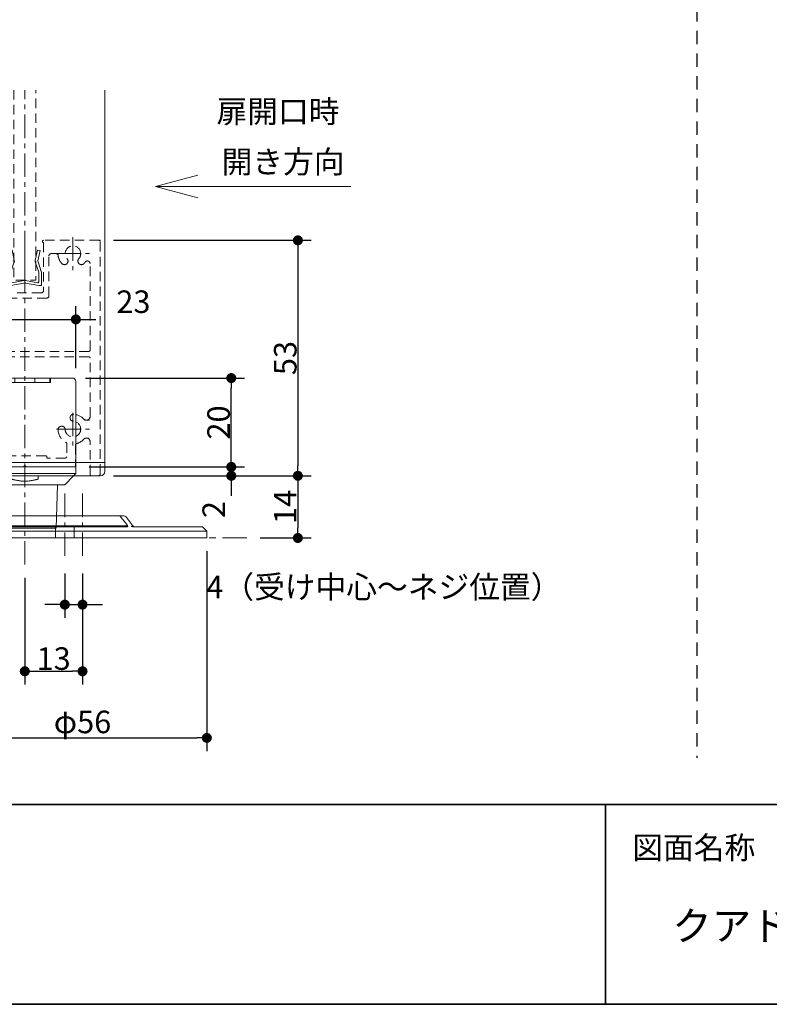
# Model space of a CAD drawing. Units: millimetres. Extents: x -3206 to 5888, y -2284 to 2284.
# Drawn here: x -2272 to -1428, y -2078 to -969 of the extents above; entities that cross this region are included whole.
import ezdxf

# ---------------------------------------------------------------- set-up
doc = ezdxf.new("R2010")
doc.units = ezdxf.units.MM
doc.header["$LTSCALE"] = 15
doc.header["$PDMODE"] = 1
doc.header["$PDSIZE"] = -2
for name, pattern in [('ラインタイプ-1', [1.11, 0.71, -0.4]), ('ラインタイプ-2', [1.7, 1, -0.7]), ('ラインタイプ-3', [2.91, 1.76, -0.4, 0.35, -0.4]), ('ラインタイプ-6', [10.5, 8, -0.5, 0.5, -0.5, 0.5, -0.5])]:
    doc.linetypes.add(name, pattern=pattern)
for name, color, linetype, lineweight in [('1図面枠', 7, 'Continuous', 15), ('2寸法-1', 7, 'Continuous', 15), ('2寸法-2', 7, 'Continuous', 15), ('2寸法-3', 7, 'Continuous', 15), ('3一般', 7, 'Continuous', 15)]:
    doc.layers.add(name, color=color, linetype=linetype, lineweight=lineweight)
doc.styles.add('MS PGothic', font='txt', dxfattribs={"bigfont": 'MS PGothic'})
doc.styles.get("Standard").update_dxf_attribs({"font": 'txt', "bigfont": 'BIGFONT.SHX'})
doc.dimstyles.new('SANWA-1', dxfattribs={"dimtxt": 25.369683, "dimasz": 11.255127, "dimexe": 15, "dimexo": 15, "dimgap": 1.5, "dimtad": 1, "dimdec": 8, "dimdsep": 46, "dimtxsty": 'MS PGothic', "dimblk": 'DOT', "dimblk1": 'DOT', "dimblk2": 'DOT', "dimcen": 0, "dimazin": 0, "dimtfac": 0.8, "dimtdec": 8, "dimtix": 1, "dimtmove": 0, "dimatfit": 0, "dimldrblk": 'DOT', "dimfxl": 1, "dimfrac": 2, "dimtolj": 1, "dimarcsym": 0})

# ---------------------------------------------------------------- blocks, each defined once
blk = doc.blocks.new('グループ-125')
at = {"layer": '3一般', "color": 7, "linetype": 'Continuous', "lineweight": 15}
for p, q in [((-2356.5, -1048.7), (-2356.5, -1467.7)), ((-2176.5, -1467.7), (-2176.5, -1048.7)), ((-2280.8, -1228.7), (-2283.7, -1229.3)), ((-2280.8, -1228.7), (-2283.7, -1229.3)), ((-2283.7, -1229.3), (-2281.3, -1240.6)), ((-2283.7, -1229.3), (-2281.3, -1240.6)), ((-2278.4, -1240), (-2280.8, -1228.7)), ((-2278.4, -1240), (-2280.8, -1228.7)), ((-2252.3, -1228.7), (-2254.7, -1240)), ((-2252.3, -1228.7), (-2254.7, -1240)), ((-2249.3, -1229.3), (-2252.3, -1228.7)), ((-2249.3, -1229.3), (-2252.3, -1228.7)), ((-2251.7, -1240.6), (-2249.3, -1229.3)), ((-2251.7, -1240.6), (-2249.3, -1229.3)), ((-2281.2, -1241.3), (-2281.3, -1240.6)), ((-2281.2, -1241.3), (-2281.3, -1240.6)), ((-2278, -1241.7), (-2278.4, -1240)), ((-2278, -1241.7), (-2278.4, -1240)), ((-2266.5, -1270.3), (-2266.5, -1232.7)), ((-2255, -1241.7), (-2254.7, -1240)), ((-2255, -1241.7), (-2254.7, -1240)), ((-2251.9, -1241.3), (-2251.7, -1240.6)), ((-2251.9, -1241.3), (-2251.7, -1240.6)), ((-2281.4, -1241.9), (-2285.1, -1252.7)), ((-2281.4, -1241.9), (-2285.1, -1252.7)), ((-2282.3, -1253.7), (-2278.7, -1243.2)), ((-2282.3, -1253.7), (-2278.7, -1243.2)), ((-2281.2, -1241.3), (-2281.4, -1241.9)), ((-2281.2, -1241.3), (-2281.4, -1241.9)), ((-2278, -1241.7), (-2278.7, -1243.2)), ((-2278, -1241.7), (-2278.7, -1243.2)), ((-2255, -1241.7), (-2254.3, -1243.2)), ((-2255, -1241.7), (-2254.3, -1243.2)), ((-2254.3, -1243.2), (-2250.8, -1253.7)), ((-2254.3, -1243.2), (-2250.8, -1253.7)), ((-2251.9, -1241.3), (-2251.6, -1241.9)), ((-2251.9, -1241.3), (-2251.6, -1241.9)), ((-2247.9, -1252.7), (-2251.6, -1241.9)), ((-2247.9, -1252.7), (-2251.6, -1241.9)), ((-2285.3, -1253.3), (-2285.3, -1267.2)), ((-2285.3, -1253.3), (-2285.3, -1267.2)), ((-2282.3, -1253.7), (-2282.3, -1264.5)), ((-2282.3, -1253.7), (-2282.3, -1264.5)), ((-2267.4, -1262.8), (-2281.1, -1265.4)), ((-2267.4, -1262.8), (-2281.1, -1265.4)), ((-2265.6, -1262.8), (-2251.9, -1265.4)), ((-2265.6, -1262.8), (-2251.9, -1265.4)), ((-2250.8, -1253.7), (-2250.8, -1264.5)), ((-2250.8, -1253.7), (-2250.8, -1264.5)), ((-2247.8, -1267.2), (-2247.8, -1253.3)), ((-2247.8, -1267.2), (-2247.8, -1253.3)), ((-2285.3, -1268.7), (-2285.3, -1267.2)), ((-2285.3, -1268.7), (-2285.3, -1267.2)), ((-2285.3, -1268.7), (-2283.8, -1268.7)), ((-2285.3, -1268.7), (-2283.8, -1268.7)), ((-2283.8, -1268.7), (-2282.3, -1268.7)), ((-2283.8, -1268.7), (-2282.3, -1268.7)), ((-2267.4, -1265.8), (-2282.3, -1268.7)), ((-2267.4, -1265.8), (-2282.3, -1268.7)), ((-2265.6, -1265.8), (-2250.8, -1268.7)), ((-2265.6, -1265.8), (-2250.8, -1268.7)), ((-2250.8, -1268.7), (-2249.3, -1268.7)), ((-2250.8, -1268.7), (-2249.3, -1268.7)), ((-2247.8, -1268.7), (-2249.3, -1268.7)), ((-2247.8, -1268.7), (-2249.3, -1268.7)), ((-2247.8, -1268.7), (-2247.8, -1267.2)), ((-2247.8, -1268.7), (-2247.8, -1267.2)), ((-2299, -1372.7), (-2320, -1372.7)), ((-2295.5, -1372.7), (-2299, -1372.7)), ((-2295.5, -1376.7), (-2295.5, -1372.7)), ((-2294.8, -1372.7), (-2295.5, -1372.7)), ((-2292.3, -1372.7), (-2294.8, -1372.7)), ((-2294.8, -1372.7), (-2294.8, -1377.7)), ((-2280.3, -1372.7), (-2292.3, -1372.7)), ((-2277.8, -1372.7), (-2280.3, -1372.7)), ((-2277.8, -1372.7), (-2255.3, -1372.7)), ((-2277.8, -1377.7), (-2277.8, -1372.7)), ((-2252.8, -1372.7), (-2255.3, -1372.7)), ((-2255.3, -1372.7), (-2255.3, -1377.7)), ((-2240.8, -1372.7), (-2252.8, -1372.7)), ((-2238.3, -1372.7), (-2240.8, -1372.7)), ((-2237.5, -1372.7), (-2238.3, -1372.7)), ((-2238.3, -1377.7), (-2238.3, -1372.7)), ((-2237.5, -1372.7), (-2237.5, -1376.7)), ((-2234, -1372.7), (-2237.5, -1372.7)), ((-2213, -1372.7), (-2234, -1372.7)), ((-2324, -1470.2), (-2324, -1376.7)), ((-2295.5, -1376.7), (-2295.5, -1377.7)), ((-2237.5, -1377.7), (-2295.5, -1377.7)), ((-2237.5, -1376.7), (-2237.5, -1377.7)), ((-2209, -1470.2), (-2209, -1376.7)), ((-2176.5, -1467.7), (-2356.5, -1467.7)), ((-2356.5, -1477.7), (-2356.5, -1467.7)), ((-2356.5, -1467.7), (-2176.5, -1467.7)), ((-2324, -1472.7), (-2324, -1470.2)), ((-2324, -1472.7), (-2324, -1480.2)), ((-2209, -1472.7), (-2324, -1472.7)), ((-2209, -1472.7), (-2209, -1470.2)), ((-2209, -1472.7), (-2209, -1480.2)), ((-2176.5, -1477.7), (-2176.5, -1467.7)), ((-2351.5, -1482.7), (-2181.5, -1482.7)), ((-2324, -1480.2), (-2321.5, -1482.7)), ((-2209, -1480.2), (-2324, -1480.2)), ((-2311.5, -1492.7), (-2321.5, -1482.7)), ((-2321.5, -1482.7), (-2211.5, -1482.7)), ((-2281.5, -1486.4), (-2281.5, -1482.7)), ((-2251.5, -1482.7), (-2251.5, -1486.4)), ((-2221.5, -1492.7), (-2211.5, -1482.7)), ((-2211.5, -1482.7), (-2209, -1480.2)), ((-2311.5, -1492.7), (-2221.5, -1492.7)), ((-2302, -1541.7), (-2303.3, -1492.7)), ((-2231, -1541.7), (-2229.7, -1492.7)), ((-2336, -1539.2), (-2324.5, -1527.7)), ((-2324.5, -1527.7), (-2316.3, -1527.7)), ((-2159.5, -1527.7), (-2316.3, -1527.7)), ((-2151.7, -1537.7), (-2159.5, -1527.7)), ((-2155.9, -1527.7), (-2159.5, -1527.7)), ((-2152.8, -1528.6), (-2144.8, -1539.1)), ((-2341.5, -1545.2), (-2336.5, -1540.2)), ((-2151.4, -1540.2), (-2336.5, -1540.2)), ((-2336, -1540.2), (-2336, -1539.2)), ((-2336, -1539.2), (-2151.1, -1539.2)), ((-2232, -1540.2), (-2232, -1552.7)), ((-2211, -1540.2), (-2211, -1552.7)), ((-2151.3, -1538.3), (-2151, -1538.7)), ((-2066.5, -1540.2), (-2143.5, -1540.2)), ((-2066.5, -1540.2), (-2061.5, -1545.2)), ((-2341.5, -1552.7), (-2341.5, -1545.2)), ((-2341.5, -1545.2), (-2061.5, -1545.2)), ((-2231, -1541.7), (-2302, -1541.7)), ((-2061.5, -1545.2), (-2061.5, -1552.7)), ((-2061.5, -1552.7), (-2341.5, -1552.7))]:
    blk.add_line(p, q, dxfattribs=at)
at = {"layer": '3一般', "color": 7, "linetype": 'ラインタイプ-3', "lineweight": 15}
for p, q in [((-2266.5, -1582.7), (-2266.5, -1048.7)), ((-2221.5, -1502.7), (-2221.5, -1577.7)), ((-2201.5, -1502.7), (-2201.5, -1577.7))]:
    blk.add_line(p, q, dxfattribs=at)
at = {"layer": '3一般', "color": 7, "linetype": 'ラインタイプ-6'}
blk.add_line((-2516.5, -1552.7), (-2016.5, -1552.7), dxfattribs=at)
at = {"layer": '3一般', "color": 7, "linetype": 'ラインタイプ-1', "lineweight": 15, "flags": 128}
blk.add_lwpolyline([(-2279, -1048.7), (-2279, -1262.7), (-2254, -1262.7), (-2254, -1048.7)], dxfattribs=at)
at = {"layer": '3一般', "color": 7, "linetype": 'Continuous', "lineweight": 15}
for centre, radius, start, end in [((-2283.2, -1241.1), 2, 334.7223, 11.9442), ((-2283.2, -1241.1), 2, 334.7223, 11.9442), ((-2283.2, -1241.1), 5, 334.7223, 11.9442), ((-2283.2, -1241.1), 5, 334.7223, 11.9442), ((-2249.8, -1241.1), 5, 168.0558, 205.2777), ((-2249.8, -1241.1), 5, 168.0558, 205.2777), ((-2249.8, -1241.1), 2, 168.0558, 205.2777), ((-2249.8, -1241.1), 2, 168.0558, 205.2777), ((-2283.8, -1253.3), 1.5, 154.7223, 180), ((-2283.8, -1253.3), 1.5, 154.7223, 180), ((-2266.5, -1267.7), 5, 90, 100.765), ((-2266.5, -1267.7), 5, 90, 100.765), ((-2266.5, -1267.7), 5, 79.235, 90), ((-2266.5, -1267.7), 5, 79.235, 90), ((-2249.3, -1253.3), 1.5, 0, 25.2777), ((-2249.3, -1253.3), 1.5, 0, 25.2777), ((-2283.8, -1267.2), 1.5, 180, 270), ((-2283.8, -1267.2), 1.5, 180, 270), ((-2281.3, -1264.5), 1, 180, 280.765), ((-2281.3, -1264.5), 1, 180, 280.765), ((-2266.5, -1270.7), 5, 90, 100.765), ((-2266.5, -1270.7), 5, 90, 100.765), ((-2266.5, -1270.7), 5, 79.235, 90), ((-2266.5, -1270.7), 5, 79.235, 90), ((-2251.8, -1264.5), 1, 259.235, 0), ((-2251.8, -1264.5), 1, 259.235, 0), ((-2249.3, -1267.2), 1.5, 270, 0), ((-2249.3, -1267.2), 1.5, 270, 0), ((-2320, -1376.7), 4, 90, 180), ((-2213, -1376.7), 4, 0, 90), ((-2351.5, -1477.7), 5, 180, 270), ((-2181.5, -1477.7), 5, 270, 0), ((-2154.8, -1530.2), 2.5, 37.9637, 90.0027), ((-2142.8, -1537.7), 2.5, 215.9622, 269.9926)]:
    blk.add_arc(centre, radius, start, end, dxfattribs=at)
for points in [[(-2251.5, -1486.4), (-2255.2, -1487.5), (-2266.5, -1489.3), (-2277.8, -1487.5), (-2281.5, -1486.4)], [(-2153.1, -1540.2), (-2152.8, -1540.1), (-2151.9, -1540), (-2151.3, -1539.4), (-2151.1, -1539.2)], [(-2151.1, -1539.2), (-2151.1, -1538.8), (-2151.5, -1538), (-2151.7, -1537.7)], [(-2151, -1538.7), (-2150.9, -1538.9), (-2150.5, -1539.5), (-2150.9, -1540.1), (-2151.3, -1540.2), (-2151.4, -1540.2)], [(-2143.5, -1540.2), (-2144.4, -1540.1), (-2146, -1539.7), (-2146.7, -1539.4)]]:
    blk.add_open_spline(points, degree=2, dxfattribs=at)
blk.add_open_spline([(-2155.9, -1527.7), (-2155.4, -1527.7), (-2154.8, -1527.7), (-2154.8, -1527.7)], degree=2, knots=[0, 0, 0, 0.911031, 1, 1, 1], dxfattribs=at)
blk = doc.blocks.new('_Dot')
at = {"color": 0, "linetype": 'ByBlock', "lineweight": -2}
blk.add_line((-0.5, 0), (-1, 0), dxfattribs=at)
at = {"color": 0, "linetype": 'ByBlock', "const_width": 0.5}
blk.add_lwpolyline([(-0.25, 0, 1), (0.25, 0, 1)], format="xyb", close=True, dxfattribs=at)
blk = doc.blocks.new('*D205')
at = {"layer": '2寸法-1', "color": 0, "linetype": 'Continuous', "lineweight": -2}
for p, q in [((-2266.5, -1597.7), (-2266.5, -1717.7)), ((-2201.5, -1642.7), (-2201.5, -1717.7)), ((-2255.3, -1702.7), (-2212.8, -1702.7))]:
    blk.add_line(p, q, dxfattribs=at)
at = {"layer": 'Defpoints', "color": 0}
for p in [(-2266.5, -1582.7), (-2201.5, -1627.7), (-2201.5, -1702.7)]:
    blk.add_point(p, dxfattribs=at)
at = {"layer": '2寸法-1', "color": 0, "lineweight": -2, "xscale": 11.255126953125, "yscale": 11.255126953125, "zscale": 11.255126953125, "rotation": 180}
blk.add_blockref('_Dot', (-2266.5, -1702.7), dxfattribs=at)
at = {"layer": '2寸法-1', "color": 0, "lineweight": -2, "xscale": 11.255126953125, "yscale": 11.255126953125, "zscale": 11.255126953125}
blk.add_blockref('_Dot', (-2201.5, -1702.7), dxfattribs=at)
at = {"layer": '2寸法-1', "color": 0, "lineweight": 15, "insert": (-2234, -1688.4), "char_height": 25.37, "attachment_point": 5, "style": 'MS PGothic'}
blk.add_mtext('\\A1;13', dxfattribs=at)
blk = doc.blocks.new('*D207')
at = {"layer": '2寸法-1', "color": 0, "linetype": 'Continuous', "lineweight": -2}
for p, q in [((-2166.5, -1482.7), (-1944, -1482.7)), ((-1959, -1493.9), (-1959, -1541.4)), ((-2001.5, -1552.7), (-1944, -1552.7))]:
    blk.add_line(p, q, dxfattribs=at)
at = {"layer": 'Defpoints', "color": 0}
for p in [(-2181.5, -1482.7), (-2016.5, -1552.7), (-1959, -1552.7)]:
    blk.add_point(p, dxfattribs=at)
at = {"layer": '2寸法-1', "color": 0, "lineweight": -2, "xscale": 11.255126953125, "yscale": 11.255126953125, "zscale": 11.255126953125}
for p, rotation in [((-1959, -1482.7), 90), ((-1959, -1552.7), 270)]:
    blk.add_blockref('_Dot', p, dxfattribs=dict(at, rotation=rotation))
at = {"layer": '2寸法-1', "color": 0, "lineweight": 15, "insert": (-1973.3, -1517.7), "char_height": 25.37, "attachment_point": 5, "rotation": 90, "style": 'MS PGothic'}
blk.add_mtext('\\A1;14', dxfattribs=at)
blk = doc.blocks.new('*D208')
at = {"layer": '2寸法-2', "color": 0, "linetype": 'Continuous', "lineweight": -2}
for p, q in [((-2034, -1461.4), (-2034, -1450.2)), ((-2194, -1472.7), (-2019, -1472.7)), ((-2034, -1472.7), (-2034, -1482.7)), ((-2166.5, -1482.7), (-2019, -1482.7)), ((-2034, -1493.9), (-2034, -1505.2))]:
    blk.add_line(p, q, dxfattribs=at)
at = {"layer": 'Defpoints', "color": 0}
for p in [(-2209, -1472.7), (-2181.5, -1482.7), (-2034, -1482.7)]:
    blk.add_point(p, dxfattribs=at)
at = {"layer": '2寸法-2', "color": 0, "lineweight": -2, "xscale": 11.255126953125, "yscale": 11.255126953125, "zscale": 11.255126953125}
for p, rotation in [((-2034, -1472.7), 270), ((-2034, -1482.7), 90)]:
    blk.add_blockref('_Dot', p, dxfattribs=dict(at, rotation=rotation))
at = {"layer": '2寸法-2', "color": 0, "lineweight": 15, "insert": (-2053.8, -1520.7), "char_height": 25.37, "attachment_point": 5, "rotation": 90, "style": 'MS PGothic'}
blk.add_mtext('\\A1;2', dxfattribs=at)
blk = doc.blocks.new('グループ-126')
at = {"layer": '3一般', "color": 7, "linetype": 'ラインタイプ-1', "lineweight": 15}
for p, q in [((-2351.5, -1217.7), (-2350, -1217.7)), ((-2351.5, -1217.7), (-2351.5, -1219.2)), ((-2350, -1217.7), (-2287.5, -1217.7)), ((-2286.5, -1218.7), (-2286.5, -1219.2)), ((-2246.5, -1217.7), (-2246.5, -1217.7)), ((-2246.5, -1218.7), (-2246.5, -1219.2)), ((-2183, -1217.7), (-2245.5, -1217.7)), ((-2181.5, -1217.7), (-2183, -1217.7)), ((-2181.5, -1217.7), (-2181.5, -1219.2)), ((-2351.5, -1219.2), (-2351.5, -1480.2)), ((-2287.8, -1274.2), (-2287.8, -1220.2)), ((-2287.5, -1220.2), (-2287.8, -1220.2)), ((-2245.5, -1220.2), (-2245.3, -1220.2)), ((-2245.3, -1220.2), (-2245.3, -1274.2)), ((-2181.5, -1480.2), (-2181.5, -1219.2)), ((-2296.3, -1232.7), (-2301.7, -1232.7)), ((-2293.8, -1280.2), (-2293.8, -1235.2)), ((-2239.3, -1231.2), (-2239.3, -1231.2)), ((-2239.3, -1280.2), (-2239.3, -1235.2)), ((-2231.3, -1232.7), (-2236.8, -1232.7)), ((-2340, -1243.9), (-2340, -1341.2)), ((-2193, -1341.2), (-2193, -1243.9)), ((-2241.8, -1282.7), (-2291.3, -1282.7)), ((-2247.8, -1276.7), (-2285.3, -1276.7)), ((-2340, -1350.2), (-2340, -1416.1)), ((-2194.5, -1342.7), (-2338.5, -1342.7)), ((-2291.5, -1348.7), (-2338.5, -1348.7)), ((-2291.5, -1348.7), (-2290, -1348.7)), ((-2290, -1348.7), (-2291.5, -1348.7)), ((-2194.5, -1348.7), (-2290, -1348.7)), ((-2193, -1416.1), (-2193, -1350.2)), ((-2193.6, -1420.1), (-2199.2, -1420.1)), ((-2194.4, -1440.2), (-2198.2, -1440.2)), ((-2340, -1444.2), (-2340, -1481.2)), ((-2323.8, -1447.9), (-2323.8, -1471.4)), ((-2313.8, -1446.3), (-2313.8, -1461.2)), ((-2219.3, -1446.3), (-2219.3, -1461.2)), ((-2209.3, -1447.9), (-2209.3, -1471.4)), ((-2193, -1481.2), (-2193, -1444.2)), ((-2291.5, -1462.7), (-2312.3, -1462.7)), ((-2291.5, -1461.4), (-2291.5, -1462.7)), ((-2243, -1460.2), (-2290.3, -1460.2)), ((-2241.5, -1461.7), (-2241.5, -1462.7)), ((-2220.8, -1462.7), (-2241.5, -1462.7)), ((-2268, -1472.7), (-2322.5, -1472.7)), ((-2268, -1472.7), (-2266.5, -1471.2)), ((-2265, -1472.7), (-2266.5, -1471.2)), ((-2266.5, -1481.8), (-2266.5, -1471.2)), ((-2210.5, -1472.7), (-2265, -1472.7)), ((-2341.5, -1482.7), (-2349, -1482.7)), ((-2184, -1482.7), (-2191.5, -1482.7))]:
    blk.add_line(p, q, dxfattribs=at)
at = {"layer": '3一般', "color": 7, "linetype": 'ラインタイプ-3', "lineweight": 15}
for p, q in [((-2320.8, -1214.2), (-2320.8, -1251.1)), ((-2212.3, -1214.2), (-2212.3, -1251.1)), ((-2339.2, -1232.7), (-2302.3, -1232.7)), ((-2230.7, -1232.7), (-2193.8, -1232.7)), ((-2320.8, -1411.7), (-2320.8, -1448.6)), ((-2212.3, -1411.7), (-2212.3, -1448.6)), ((-2339.2, -1430.2), (-2302.3, -1430.2)), ((-2230.7, -1430.2), (-2193.8, -1430.2))]:
    blk.add_line(p, q, dxfattribs=at)
at = {"layer": '3一般', "color": 7, "linetype": 'ラインタイプ-1', "lineweight": 15}
for centre, radius, start, end in [((-2350, -1219.2), 1.5, 90, 180), ((-2287.5, -1218.7), 1, 0, 90), ((-2245.5, -1218.7), 1, 90, 180), ((-2183, -1219.2), 1.5, 0, 90), ((-2320.8, -1232.7), 8.75, 0, 221.7161), ((-2287.5, -1219.2), 1, 270, 0), ((-2245.5, -1219.2), 1, 180, 270), ((-2212.3, -1232.7), 8.75, 0, 221.7161), ((-2337, -1243.9), 3, 34.2589, 180), ((-2330.3, -1241.1), 4, 330, 41.7161), ((-2311.2, -1241.1), 4, 138.2839, 210), ((-2320.8, -1232.7), 8.75, 318.2839, 0), ((-2320.8, -1232.7), 16.8, 320.2082, 352.5379), ((-2301.7, -1235.2), 2.5, 90, 172.5379), ((-2296.3, -1235.2), 2.5, 360, 90), ((-2236.8, -1235.2), 2.5, 90, 180), ((-2231.3, -1235.2), 2.5, 7.4621, 90), ((-2212.3, -1232.7), 16.8, 187.4621, 221.7161), ((-2221.8, -1241.1), 4, 330, 41.7161), ((-2202.7, -1241.1), 4, 138.2839, 210), ((-2212.3, -1232.7), 8.75, 318.2839, 0), ((-2196, -1243.9), 3, 0, 145.7411), ((-2320.8, -1232.7), 16.8, 214.7025, 221.7161), ((-2330.3, -1241.1), 4, 221.7161, 330), ((-2311.2, -1241.1), 4, 210, 318.2839), ((-2320.8, -1232.7), 16.8, 318.2839, 320.2082), ((-2320.8, -1232.7), 16.8, 318.2839, 320.2082), ((-2221.8, -1241.1), 4, 221.7161, 330), ((-2202.7, -1241.1), 4, 210, 318.2839), ((-2212.3, -1232.7), 16.8, 318.2839, 320.2082), ((-2212.3, -1232.7), 16.8, 318.2839, 320.2082), ((-2212.3, -1232.7), 16.8, 320.2082, 325.2975), ((-2285.3, -1274.2), 2.5, 180, 270), ((-2247.8, -1274.2), 2.5, 270, 0), ((-2291.3, -1280.2), 2.5, 180, 270), ((-2241.8, -1280.2), 2.5, 270, 0), ((-2338.5, -1341.2), 1.5, 180, 270), ((-2338.5, -1350.2), 1.5, 90, 180), ((-2194.5, -1341.2), 1.5, 270, 0), ((-2194.5, -1350.2), 1.5, 0, 90), ((-2336, -1416.1), 4, 180, 317.7347), ((-2320.8, -1430.2), 16.8, 93.2839, 137.1993), ((-2321.5, -1417.4), 4, 345, 93.2839), ((-2211.5, -1417.4), 4, 86.7161, 195), ((-2212.3, -1430.2), 16.7, 42.8007, 86.7161), ((-2197, -1416.1), 4, 222.2653, 0), ((-2320.8, -1430.2), 8.75, 93.2839, 180), ((-2321.5, -1417.4), 4, 273.2839, 345), ((-2308, -1430.9), 4, 105, 176.7161), ((-2308, -1430.9), 4, 356.7161, 105), ((-2225, -1430.9), 4, 75, 183.2839), ((-2225, -1430.9), 4, 3.2839, 75), ((-2211.5, -1417.4), 4, 195, 266.7161), ((-2212.3, -1430.2), 8.75, 0, 86.7161), ((-2336, -1444.2), 4, 42.2653, 180), ((-2320.8, -1430.2), 8.75, 180, 356.7161), ((-2320.8, -1430.2), 16.7, 297.759, 356.7161), ((-2212.3, -1430.2), 16.8, 183.2839, 242.241), ((-2212.3, -1430.2), 8.75, 183.2839, 0), ((-2197, -1444.2), 4, 0, 137.7347), ((-2320.8, -1430.2), 16.7, 222.8007, 255.725), ((-2325.3, -1447.9), 1.5, 0, 75.725), ((-2312.3, -1446.3), 1.5, 117.759, 180), ((-2220.8, -1446.3), 1.5, 0, 62.241), ((-2207.8, -1447.9), 1.5, 104.275, 180), ((-2212.3, -1430.2), 16.7, 284.275, 317.1993), ((-2312.3, -1461.2), 1.5, 180, 270), ((-2290.3, -1461.4), 1.25, 90, 180), ((-2243, -1461.7), 1.5, 0, 90), ((-2220.8, -1461.2), 1.5, 270, 0), ((-2322.5, -1471.4), 1.25, 180, 270), ((-2210.5, -1471.4), 1.25, 270, 0), ((-2349, -1480.2), 2.5, 180, 270), ((-2341.5, -1481.2), 1.5, 270, 0), ((-2191.5, -1481.2), 1.5, 180, 270), ((-2184, -1480.2), 2.5, 270, 0)]:
    blk.add_arc(centre, radius, start, end, dxfattribs=at)
blk = doc.blocks.new('*D210')
at = {"layer": '2寸法-1', "color": 0, "linetype": 'Continuous', "lineweight": -2}
for p, q in [((-2166.5, -1217.7), (-1944, -1217.7)), ((-1959, -1228.9), (-1959, -1471.4)), ((-2019, -1482.7), (-1944, -1482.7))]:
    blk.add_line(p, q, dxfattribs=at)
at = {"layer": 'Defpoints', "color": 0}
for p in [(-2181.5, -1217.7), (-2034, -1482.7), (-1959, -1482.7)]:
    blk.add_point(p, dxfattribs=at)
at = {"layer": '2寸法-1', "color": 0, "lineweight": -2, "xscale": 11.255126953125, "yscale": 11.255126953125, "zscale": 11.255126953125}
for p, rotation in [((-1959, -1217.7), 90), ((-1959, -1482.7), 270)]:
    blk.add_blockref('_Dot', p, dxfattribs=dict(at, rotation=rotation))
at = {"layer": '2寸法-1', "color": 0, "lineweight": 15, "insert": (-1973.2, -1350.2), "char_height": 25.37, "attachment_point": 5, "rotation": 90, "style": 'MS PGothic'}
blk.add_mtext('\\A1;53', dxfattribs=at)
blk = doc.blocks.new('*D211')
at = {"layer": '2寸法-1', "color": 0, "linetype": 'Continuous', "lineweight": -2}
for p, q in [((-2198, -1372.7), (-2019, -1372.7)), ((-2034, -1461.4), (-2034, -1383.9)), ((-2194, -1472.7), (-2019, -1472.7))]:
    blk.add_line(p, q, dxfattribs=at)
at = {"layer": 'Defpoints', "color": 0}
for p in [(-2213, -1372.7), (-2034, -1372.7), (-2209, -1472.7)]:
    blk.add_point(p, dxfattribs=at)
at = {"layer": '2寸法-1', "color": 0, "lineweight": -2, "xscale": 11.255126953125, "yscale": 11.255126953125, "zscale": 11.255126953125}
for p, rotation in [((-2034, -1372.7), 90), ((-2034, -1472.7), 270)]:
    blk.add_blockref('_Dot', p, dxfattribs=dict(at, rotation=rotation))
at = {"layer": '2寸法-1', "color": 0, "lineweight": 15, "insert": (-2048.3, -1422.7), "char_height": 25.37, "attachment_point": 5, "rotation": 90, "style": 'MS PGothic'}
blk.add_mtext('\\A1;20', dxfattribs=at)
blk = doc.blocks.new('*D212')
at = {"layer": '2寸法-1', "color": 0, "linetype": 'Continuous', "lineweight": -2}
for p, q in [((-2341.5, -1567.7), (-2341.5, -1792.7)), ((-2061.5, -1567.7), (-2061.5, -1792.7)), ((-2330.3, -1777.7), (-2072.8, -1777.7))]:
    blk.add_line(p, q, dxfattribs=at)
at = {"layer": 'Defpoints', "color": 0}
for p in [(-2341.5, -1552.7), (-2061.5, -1552.7), (-2061.5, -1777.7)]:
    blk.add_point(p, dxfattribs=at)
at = {"layer": '2寸法-1', "color": 0, "lineweight": -2, "xscale": 11.255126953125, "yscale": 11.255126953125, "zscale": 11.255126953125, "rotation": 180}
blk.add_blockref('_Dot', (-2341.5, -1777.7), dxfattribs=at)
at = {"layer": '2寸法-1', "color": 0, "lineweight": -2, "xscale": 11.255126953125, "yscale": 11.255126953125, "zscale": 11.255126953125}
blk.add_blockref('_Dot', (-2061.5, -1777.7), dxfattribs=at)
at = {"layer": '2寸法-1', "color": 0, "lineweight": 15, "insert": (-2201.5, -1759.7), "char_height": 25.37, "attachment_point": 5, "style": 'MS PGothic'}
blk.add_mtext('\\A1;φ56', dxfattribs=at)
blk = doc.blocks.new('*D213')
at = {"layer": '2寸法-2', "color": 0, "linetype": 'Continuous', "lineweight": -2}
for p, q in [((-2221.5, -1592.7), (-2221.5, -1642.7)), ((-2201.5, -1592.7), (-2201.5, -1642.7)), ((-2232.8, -1627.7), (-2244, -1627.7)), ((-2221.5, -1627.7), (-2201.5, -1627.7)), ((-2190.3, -1627.7), (-2179, -1627.7))]:
    blk.add_line(p, q, dxfattribs=at)
at = {"layer": 'Defpoints', "color": 0}
for p in [(-2221.5, -1577.7), (-2201.5, -1577.7), (-2201.5, -1627.7)]:
    blk.add_point(p, dxfattribs=at)
at = {"layer": '2寸法-2', "color": 0, "lineweight": -2, "xscale": 11.255126953125, "yscale": 11.255126953125, "zscale": 11.255126953125}
blk.add_blockref('_Dot', (-2221.5, -1627.7), dxfattribs=at)
at = {"layer": '2寸法-2', "color": 0, "lineweight": -2, "xscale": 11.255126953125, "yscale": 11.255126953125, "zscale": 11.255126953125, "rotation": 180}
blk.add_blockref('_Dot', (-2201.5, -1627.7), dxfattribs=at)
at = {"layer": '2寸法-2', "color": 0, "lineweight": 15, "insert": (-1862.2, -1607.8), "char_height": 25.37, "attachment_point": 5, "style": 'MS PGothic'}
blk.add_mtext('\\A1;4（受け中心～ネジ位置）', dxfattribs=at)
blk = doc.blocks.new('*D216')
at = {"layer": '2寸法-2', "color": 0, "linetype": 'Continuous', "lineweight": -2}
for p, q in [((-2324, -1361.7), (-2324, -1291.7)), ((-2209, -1361.7), (-2209, -1291.7)), ((-2335.3, -1306.7), (-2346.5, -1306.7)), ((-2324, -1306.7), (-2209, -1306.7)), ((-2197.8, -1306.7), (-2186.5, -1306.7))]:
    blk.add_line(p, q, dxfattribs=at)
at = {"layer": 'Defpoints', "color": 0}
for p in [(-2209, -1306.7), (-2324, -1376.7), (-2209, -1376.7)]:
    blk.add_point(p, dxfattribs=at)
at = {"layer": '2寸法-2', "color": 0, "lineweight": -2, "xscale": 11.255126953125, "yscale": 11.255126953125, "zscale": 11.255126953125}
blk.add_blockref('_Dot', (-2324, -1306.7), dxfattribs=at)
at = {"layer": '2寸法-2', "color": 0, "lineweight": -2, "xscale": 11.255126953125, "yscale": 11.255126953125, "zscale": 11.255126953125, "rotation": 180}
blk.add_blockref('_Dot', (-2209, -1306.7), dxfattribs=at)
at = {"layer": '2寸法-2', "color": 0, "lineweight": 15, "insert": (-2144.2, -1286.8), "char_height": 25.37, "attachment_point": 5, "style": 'MS PGothic'}
blk.add_mtext('\\A1;23', dxfattribs=at)
blk = doc.blocks.new('グループ-135')
at = {"layer": '1図面枠', "color": 7, "linetype": 'Continuous', "lineweight": 35}
for p, q in [((-3000, -1852.5), (3000, -1852.5)), ((-1612.5, -1852.5), (-1612.5, -2077.5))]:
    blk.add_line(p, q, dxfattribs=at)
at = {"layer": '1図面枠', "color": 7, "linetype": 'Continuous', "lineweight": 35, "flags": 128}
blk.add_lwpolyline([(-3000, 2077.5), (3000, 2077.5), (3000, -2077.5), (-3000, -2077.5)], close=True, dxfattribs=at)
blk = doc.blocks.new('図面枠')
at = {"layer": '1図面枠', "color": 7}
blk.add_blockref('グループ-135', (0, 0), dxfattribs=at)
at = {"layer": '1図面枠', "color": 7, "insert": (-1582.5, -1888.6), "char_height": 25.37, "attachment_point": 1, "line_spacing_factor": 0.870768}
blk.add_mtext('{\\fMS PGothic|b0|i0|c128|p0;図面名称}', dxfattribs=at)

msp = doc.modelspace()

# ---------------------------------------------------------------- linework, layer by layer
at = {"layer": '2寸法-3', "color": 7, "linetype": 'Continuous', "lineweight": 15}
msp.add_line((-1899.32406101, -1157.03767707), (-2119.32406101, -1157.03767707), dxfattribs=at)
at = {"layer": '2寸法-3', "color": 7, "linetype": 'Continuous', "lineweight": 15, "flags": 128}
msp.add_lwpolyline([(-2071.69906101, -1169.79875736), (-2119.32406101, -1157.03767707), (-2071.69906101, -1144.27659678)], dxfattribs=at)
at = {"layer": '3一般', "color": 7, "linetype": 'ラインタイプ-2', "lineweight": 30}
msp.add_line((-1510, 650), (-1510, -1800), dxfattribs=at)

# ---------------------------------------------------------------- block references
at = {"layer": '1図面枠', "color": 7}
msp.add_blockref('図面枠', (0, 0), dxfattribs=at)
at = {"layer": '3一般', "color": 7}
for name in ['グループ-125', 'グループ-126']:
    msp.add_blockref(name, (0, 0), dxfattribs=at)

# ---------------------------------------------------------------- texts
at = {"layer": '1図面枠', "color": 7, "insert": (-1537.5, -1972.86308594), "char_height": 32.6181640625, "attachment_point": 1, "line_spacing_factor": 0.870768}
msp.add_mtext('{\\fMS PGothic|b0|i0|c128|p0;クアドロスリム親子ドア（左勝手）フラット戸当たり}', dxfattribs=at)
at = {"layer": '2寸法-3', "color": 7, "char_height": 25.3696831597, "attachment_point": 7, "line_spacing_factor": 0.831417}
for s, insert in [('{\\fMS PGothic|b0|i0|c128|p0;扉開口時}', (-2050.66449838, -1085.33563229)), ('{\\fMS PGothic|b0|i0|c128|p0;開き方向}', (-2044.87673796, -1142.00688229))]:
    msp.add_mtext(s, dxfattribs=dict(at, insert=insert))

# ---------------------------------------------------------------- dimensions: what is measured, and where the dimension line sits
at = {"layer": '2寸法-1', "color": 7, "linetype": 'Continuous', "lineweight": 15}
for base, p1, p2, text, picture, middle in [((-1959.00580718, -1482.664375), (-2181.50580714, -1217.66437482), (-2034.00580718, -1482.664375), '53', '*D210', (-1973.19064876, -1350.16437491)), ((-2034.00580718, -1372.664375), (-2209.00587579, -1472.664375), (-2213.00587579, -1372.664375), '20', '*D211', (-2048.26272172, -1422.664375)), ((-1959.00580718, -1552.664375), (-2181.50594571, -1482.664375), (-2016.50587579, -1552.664375), '14', '*D207', (-1973.26272172, -1517.664375))]:
    dim = msp.add_linear_dim(base=base, p1=p1, p2=p2, angle=270, text=text, dimstyle='SANWA-1', override={"dimtxt": 25.369683, "dimgap": 1.5, "dimpost": '<>', "dimtxsty": 'MS PGothic', "dimtmove": 2}, dxfattribs=at)
    dim.commit()
    dim.dimension.update_dxf_attribs({"geometry": picture, "text_midpoint": middle})
for base, p1, p2, text, picture, middle in [((-2061.50587579, -1777.664375), (-2341.50587579, -1552.664375), (-2061.50587579, -1552.664375), 'φ56', '*D212', (-2201.50587579, -1759.65966635)), ((-2201.50587579, -1702.664375), (-2266.50587579, -1582.664375), (-2201.50587579, -1627.664375), '13', '*D205', (-2234.00587579, -1688.40746046))]:
    dim = msp.add_linear_dim(base=base, p1=p1, p2=p2, text=text, dimstyle='SANWA-1', override={"dimtxt": 25.369683, "dimgap": 1.5, "dimpost": '<>', "dimtxsty": 'MS PGothic', "dimtmove": 2}, dxfattribs=at)
    dim.commit()
    dim.dimension.update_dxf_attribs({"geometry": picture, "text_midpoint": middle})
at = {"layer": '2寸法-2', "color": 7, "linetype": 'Continuous', "lineweight": 15}
for base, p1, p2, text, picture, middle in [((-2209.00587579, -1306.664375), (-2324.00587579, -1376.664375), (-2209.00587579, -1376.664375), '23', '*D216', (-2144.15026251, -1286.82875)), ((-2201.50587579, -1627.664375), (-2221.50587579, -1577.664375), (-2201.50587579, -1577.664375), '4（受け中心～ネジ位置）', '*D213', (-1862.21835144, -1607.82875))]:
    dim = msp.add_linear_dim(base=base, p1=p1, p2=p2, text=text, dimstyle='SANWA-1', override={"dimtxt": 25.369683, "dimgap": 1.5, "dimpost": '<>', "dimtxsty": 'MS PGothic', "dimtix": 0, "dimtmove": 2}, dxfattribs=at)
    dim.commit()
    dim.dimension.update_dxf_attribs({"geometry": picture, "text_midpoint": middle, "dimtype": 160})
dim = msp.add_linear_dim(base=(-2034.00580718, -1482.664375), p1=(-2209.00587579, -1472.664375), p2=(-2181.50587579, -1482.664375), angle=270, text='2', dimstyle='SANWA-1', override={"dimtxt": 25.369683, "dimgap": 1.5, "dimpost": '<>', "dimtxsty": 'MS PGothic', "dimtix": 0, "dimtmove": 2}, dxfattribs=at)
dim.commit()
dim.dimension.update_dxf_attribs({"geometry": '*D208', "text_midpoint": (-2053.84143218, -1520.664375), "dimtype": 160})

doc.saveas('drawing.dxf')
